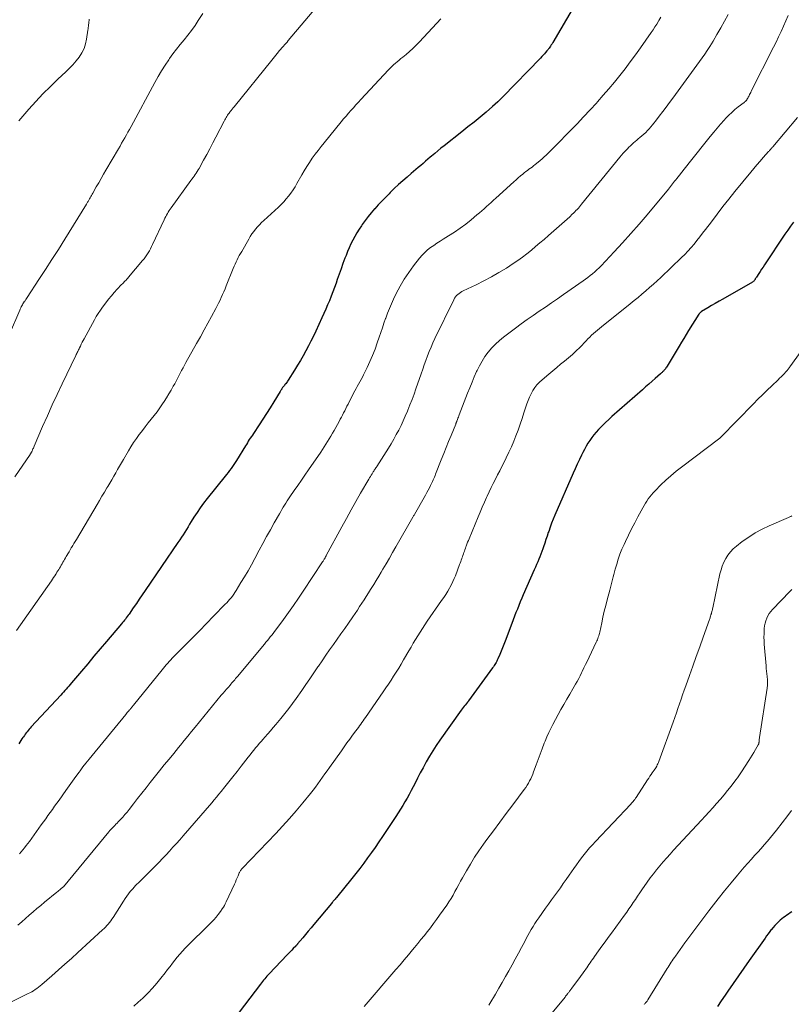
# Model space of a CAD drawing. Units: feet. Extents: x 1980000 to 1985030, y 510000 to 515000.
# Drawn here: x 1980588 to 1980736, y 513421 to 513609 of the extents above; entities that cross this region are included whole.
import ezdxf

# ---------------------------------------------------------------- set-up
doc = ezdxf.new("R2010")
doc.units = ezdxf.units.FT
doc.header["$LTSCALE"] = 100
doc.header["$MEASUREMENT"] = 0
doc.layers.add('CONTOUR INDEX', color=32, linetype='Continuous', lineweight=25)
doc.layers.add('CONTOUR INTERMEDIATE', color=40, linetype='Continuous', lineweight=15)

msp = doc.modelspace()

# ---------------------------------------------------------------- linework, layer by layer
at = {"layer": 'CONTOUR INDEX', "flags": 128}
for points, elevation in [([(1980697.05, 513616.61), (1980690.3, 513605.03), (1980690.17, 513604.8), (1980690.02, 513604.57), (1980689.87, 513604.35), (1980689.72, 513604.13), (1980689.61, 513603.96), (1980689.51, 513603.83), (1980689.4, 513603.69), (1980689.3, 513603.56), (1980689.19, 513603.43), (1980688.95, 513603.14), (1980688.71, 513602.86), (1980688.47, 513602.59), (1980688.23, 513602.33), (1980687.98, 513602.07), (1980680.78, 513594.67), (1980680.29, 513594.18), (1980679.79, 513593.7), (1980679.28, 513593.24), (1980678.77, 513592.78), (1980677.55, 513591.74), (1980676.41, 513590.77), (1980675.26, 513589.82), (1980674.1, 513588.89), (1980672.93, 513587.96), (1980669.53, 513585.3), (1980668.92, 513584.82), (1980668.32, 513584.33), (1980667.73, 513583.84), (1980667.15, 513583.34), (1980666.89, 513583.12), (1980666.44, 513582.72), (1980665.98, 513582.33), (1980665.52, 513581.94), (1980665.06, 513581.55), (1980664.6, 513581.15), (1980664.14, 513580.76), (1980663.68, 513580.37), (1980663.22, 513579.98), (1980662.46, 513579.33), (1980661.63, 513578.61), (1980660.8, 513577.87), (1980660, 513577.11), (1980659.2, 513576.35), (1980659, 513576.14), (1980658.3, 513575.44), (1980657.62, 513574.73), (1980656.94, 513574.01), (1980656.28, 513573.28), (1980656.23, 513573.23), (1980655.61, 513572.51), (1980655.02, 513571.78), (1980654.45, 513571.02), (1980653.89, 513570.25), (1980653.73, 513570.02), (1980653.29, 513569.35), (1980652.86, 513568.67), (1980652.46, 513567.97), (1980652.08, 513567.27), (1980651.72, 513566.55), (1980651.39, 513565.82), (1980651.07, 513565.08), (1980650.78, 513564.34), (1980650.58, 513563.81), (1980650.2, 513562.79), (1980649.83, 513561.77), (1980649.47, 513560.74), (1980649.12, 513559.72), (1980648.89, 513559.04), (1980648.59, 513558.2), (1980648.28, 513557.36), (1980647.95, 513556.53), (1980647.6, 513555.7), (1980647.25, 513554.88), (1980646.89, 513554.07), (1980646.52, 513553.25), (1980646.15, 513552.44), (1980644.99, 513549.89), (1980644.54, 513548.93), (1980644.07, 513547.98), (1980643.59, 513547.04), (1980643.1, 513546.1), (1980642.59, 513545.17), (1980642.06, 513544.25), (1980641.52, 513543.35), (1980640.96, 513542.45), (1980639.74, 513540.53), (1980639.62, 513540.35), (1980639.5, 513540.18), (1980639.38, 513540.01), (1980639.25, 513539.84), (1980639.23, 513539.81), (1980639.11, 513539.66), (1980638.99, 513539.51), (1980638.88, 513539.36), (1980638.76, 513539.21), (1980638.66, 513539.08), (1980638.6, 513539), (1980638.54, 513538.91), (1980638.48, 513538.82), (1980638.42, 513538.73), (1980638.37, 513538.64), (1980638.31, 513538.55), (1980638.25, 513538.46), (1980638.2, 513538.37), (1980636.95, 513536.34), (1980636.26, 513535.24), (1980635.56, 513534.14), (1980634.86, 513533.05), (1980634.15, 513531.96), (1980633.06, 513530.33), (1980632.87, 513530.03), (1980632.68, 513529.73), (1980632.48, 513529.44), (1980632.29, 513529.14), (1980632.1, 513528.84), (1980631.92, 513528.54), (1980631.73, 513528.24), (1980631.55, 513527.93), (1980629.86, 513525.15), (1980629.61, 513524.75), (1980629.36, 513524.37), (1980629.09, 513523.99), (1980628.81, 513523.61), (1980628.53, 513523.25), (1980628.24, 513522.88), (1980627.95, 513522.51), (1980627.66, 513522.15), (1980624.22, 513517.88), (1980623.55, 513517.02), (1980622.91, 513516.14), (1980622.3, 513515.25), (1980621.71, 513514.33), (1980621.19, 513513.48), (1980620.88, 513512.98), (1980620.57, 513512.48), (1980620.25, 513511.97), (1980619.94, 513511.47), (1980619.63, 513510.97), (1980619.31, 513510.48), (1980618.98, 513509.99), (1980618.65, 513509.5), (1980612.4, 513500.32), (1980611.83, 513499.49), (1980611.26, 513498.66), (1980610.69, 513497.83), (1980610.11, 513497), (1980609.3, 513495.82), (1980609.13, 513495.58), (1980608.95, 513495.34), (1980608.77, 513495.11), (1980608.59, 513494.87), (1980608.41, 513494.64), (1980608.22, 513494.41), (1980608.03, 513494.18), (1980607.84, 513493.96), (1980604.99, 513490.58), (1980603.79, 513489.16), (1980602.59, 513487.74), (1980601.4, 513486.32), (1980600.2, 513484.9), (1980598.32, 513482.66), (1980598.07, 513482.36), (1980597.81, 513482.06), (1980597.55, 513481.77), (1980597.29, 513481.48), (1980597.02, 513481.19), (1980596.76, 513480.9), (1980596.49, 513480.61), (1980596.23, 513480.32), (1980590.61, 513474.25), (1980590.41, 513474.03), (1980590.21, 513473.8), (1980590.01, 513473.58), (1980589.82, 513473.34), (1980589.64, 513473.11), (1980589.46, 513472.87), (1980589.28, 513472.63), (1980589.11, 513472.38), (1980589.02, 513472.26), (1980588.81, 513471.95), (1980588.6, 513471.63), (1980588.39, 513471.32), (1980588.2, 513471)], 880), ([(1980736.35, 513570.69), (1980735.78, 513569.95), (1980735.23, 513569.19), (1980734.7, 513568.42), (1980730.78, 513562.52), (1980730.51, 513562.11), (1980730.24, 513561.69), (1980729.96, 513561.27), (1980729.69, 513560.86), (1980729.26, 513560.19), (1980729.2, 513560.11), (1980729.15, 513560.02), (1980729.1, 513559.93), (1980729.04, 513559.85), (1980728.99, 513559.76), (1980728.93, 513559.68), (1980728.87, 513559.59), (1980728.8, 513559.52), (1980728.73, 513559.44), (1980728.65, 513559.37), (1980728.56, 513559.31), (1980728.48, 513559.25), (1980722.8, 513556.01), (1980722.1, 513555.6), (1980721.39, 513555.19), (1980720.69, 513554.78), (1980719.99, 513554.36), (1980718.75, 513553.62), (1980718.68, 513553.57), (1980718.6, 513553.52), (1980718.54, 513553.47), (1980718.47, 513553.41), (1980718.41, 513553.34), (1980718.35, 513553.28), (1980718.3, 513553.21), (1980718.25, 513553.14), (1980716.29, 513549.99), (1980715.83, 513549.24), (1980715.37, 513548.5), (1980714.92, 513547.75), (1980714.47, 513547.01), (1980712.17, 513543.18), (1980712.07, 513543.01), (1980711.96, 513542.85), (1980711.84, 513542.69), (1980711.72, 513542.54), (1980711.62, 513542.42), (1980711.55, 513542.33), (1980711.47, 513542.24), (1980711.38, 513542.15), (1980711.29, 513542.07), (1980711.2, 513541.99), (1980711.11, 513541.91), (1980711.02, 513541.83), (1980710.93, 513541.75), (1980709.89, 513540.84), (1980709.29, 513540.3), (1980708.68, 513539.76), (1980708.07, 513539.22), (1980707.46, 513538.69), (1980701.62, 513533.55), (1980701.01, 513533), (1980700.42, 513532.44), (1980699.83, 513531.87), (1980699.26, 513531.29), (1980699.04, 513531.08), (1980698.6, 513530.59), (1980698.17, 513530.08), (1980697.77, 513529.55), (1980697.39, 513529.01), (1980697.03, 513528.44), (1980696.69, 513527.87), (1980696.37, 513527.29), (1980696.07, 513526.69), (1980695.82, 513526.18), (1980695.41, 513525.32), (1980695, 513524.46), (1980694.61, 513523.59), (1980694.22, 513522.72), (1980690.72, 513514.69), (1980690.4, 513513.93), (1980690.09, 513513.16), (1980689.8, 513512.39), (1980689.53, 513511.61), (1980689.46, 513511.42), (1980689.23, 513510.73), (1980689, 513510.04), (1980688.77, 513509.35), (1980688.54, 513508.66), (1980688.43, 513508.31), (1980688.25, 513507.8), (1980688.06, 513507.29), (1980687.86, 513506.78), (1980687.65, 513506.28), (1980687.43, 513505.78), (1980687.22, 513505.28), (1980687, 513504.78), (1980686.78, 513504.28), (1980684.68, 513499.52), (1980684.38, 513498.84), (1980684.1, 513498.16), (1980683.82, 513497.47), (1980683.55, 513496.78), (1980683.28, 513496.09), (1980683.02, 513495.4), (1980682.76, 513494.71), (1980682.5, 513494.01), (1980681.22, 513490.63), (1980680.97, 513489.98), (1980680.71, 513489.34), (1980680.44, 513488.7), (1980680.17, 513488.06), (1980679.81, 513487.25), (1980679.7, 513487.02), (1980679.59, 513486.81), (1980679.48, 513486.59), (1980679.35, 513486.38), (1980679.23, 513486.17), (1980679.09, 513485.97), (1980678.96, 513485.76), (1980678.81, 513485.56), (1980674.22, 513479.23), (1980674.18, 513479.18), (1980674.14, 513479.12), (1980674.09, 513479.07), (1980674.05, 513479.01), (1980674.01, 513478.96), (1980673.96, 513478.91), (1980673.92, 513478.86), (1980673.88, 513478.8), (1980673.57, 513478.43), (1980673.38, 513478.19), (1980673.19, 513477.94), (1980673, 513477.7), (1980672.82, 513477.45), (1980668.74, 513471.71), (1980668.04, 513470.7), (1980667.37, 513469.69), (1980666.74, 513468.65), (1980666.12, 513467.59), (1980666.05, 513467.47), (1980665.5, 513466.46), (1980664.96, 513465.45), (1980664.43, 513464.43), (1980663.91, 513463.4), (1980663.63, 513462.82), (1980663.25, 513462.09), (1980662.87, 513461.36), (1980662.46, 513460.63), (1980662.05, 513459.92), (1980661.63, 513459.21), (1980661.19, 513458.51), (1980660.74, 513457.81), (1980660.29, 513457.12), (1980657.73, 513453.29), (1980657.04, 513452.26), (1980656.34, 513451.24), (1980655.63, 513450.23), (1980654.91, 513449.22), (1980654.18, 513448.21), (1980653.44, 513447.22), (1980652.68, 513446.25), (1980651.9, 513445.28), (1980648.93, 513441.64), (1980648.81, 513441.5), (1980648.7, 513441.36), (1980648.58, 513441.22), (1980648.47, 513441.08), (1980648.35, 513440.94), (1980648.23, 513440.8), (1980648.12, 513440.67), (1980648, 513440.53), (1980644.64, 513436.52), (1980644.11, 513435.88), (1980643.57, 513435.24), (1980643.04, 513434.6), (1980642.51, 513433.96), (1980641.53, 513432.79), (1980641.49, 513432.73), (1980641.44, 513432.68), (1980641.4, 513432.63), (1980641.35, 513432.57), (1980641.3, 513432.52), (1980641.25, 513432.47), (1980641.21, 513432.42), (1980641.16, 513432.37), (1980640.69, 513431.88), (1980640.4, 513431.59), (1980640.12, 513431.3), (1980639.84, 513431.01), (1980639.55, 513430.71), (1980636.11, 513427.1), (1980635.88, 513426.86), (1980635.66, 513426.62), (1980635.44, 513426.37), (1980635.23, 513426.12), (1980635.02, 513425.86), (1980634.82, 513425.6), (1980634.61, 513425.34), (1980634.41, 513425.08), (1980630.34, 513419.74)], 860), ([(1980735.99, 513438.92), (1980735.67, 513438.7), (1980735.36, 513438.49), (1980735.04, 513438.27), (1980734.73, 513438.05), (1980734.42, 513437.83), (1980734.12, 513437.6), (1980733.82, 513437.35), (1980733.54, 513437.1), (1980733.4, 513436.97), (1980733.06, 513436.64), (1980732.74, 513436.29), (1980732.43, 513435.94), (1980732.13, 513435.57), (1980732.09, 513435.53), (1980731.79, 513435.13), (1980731.49, 513434.73), (1980731.19, 513434.32), (1980730.9, 513433.91), (1980727.86, 513429.61), (1980726.83, 513428.16), (1980725.81, 513426.7), (1980724.79, 513425.23), (1980723.78, 513423.76), (1980723.26, 513423.01), (1980722.52, 513421.91), (1980721.79, 513420.81)], 840)]:
    msp.add_lwpolyline(points, dxfattribs=dict(at, elevation=elevation))
at = {"layer": 'CONTOUR INTERMEDIATE', "flags": 128}
for points, elevation in [([(1980646.07, 513612.93), (1980639.75, 513605.39), (1980639.52, 513605.12), (1980639.28, 513604.85), (1980639.04, 513604.58), (1980638.8, 513604.31), (1980638.4, 513603.87), (1980638.35, 513603.82), (1980638.31, 513603.77), (1980638.27, 513603.73), (1980638.23, 513603.68), (1980638.18, 513603.63), (1980638.14, 513603.59), (1980638.1, 513603.54), (1980638.06, 513603.49), (1980637.62, 513602.95), (1980637.36, 513602.63), (1980637.1, 513602.32), (1980636.84, 513602), (1980636.58, 513601.68), (1980629.4, 513592.77), (1980629.21, 513592.53), (1980629.02, 513592.29), (1980628.82, 513592.05), (1980628.63, 513591.82), (1980628.57, 513591.74), (1980628.42, 513591.53), (1980628.27, 513591.33), (1980628.12, 513591.12), (1980627.98, 513590.9), (1980627.85, 513590.68), (1980627.72, 513590.46), (1980627.59, 513590.24), (1980627.47, 513590.01), (1980625.89, 513586.95), (1980625.31, 513585.84), (1980624.73, 513584.74), (1980624.14, 513583.64), (1980623.54, 513582.55), (1980622.68, 513580.98), (1980622.51, 513580.67), (1980622.33, 513580.37), (1980622.14, 513580.07), (1980621.94, 513579.78), (1980621.74, 513579.49), (1980621.53, 513579.21), (1980621.33, 513578.92), (1980621.12, 513578.64), (1980617.35, 513573.47), (1980617.16, 513573.2), (1980616.97, 513572.92), (1980616.79, 513572.64), (1980616.62, 513572.35), (1980616.46, 513572.06), (1980616.3, 513571.77), (1980616.15, 513571.47), (1980616, 513571.16), (1980613.8, 513566.43), (1980613.61, 513566.02), (1980613.4, 513565.62), (1980613.18, 513565.22), (1980612.95, 513564.82), (1980612.7, 513564.44), (1980612.45, 513564.06), (1980612.17, 513563.7), (1980611.89, 513563.35), (1980609.2, 513560.18), (1980609.04, 513560), (1980608.88, 513559.81), (1980608.72, 513559.64), (1980608.55, 513559.46), (1980608.38, 513559.28), (1980608.22, 513559.11), (1980608.05, 513558.93), (1980607.88, 513558.76), (1980607.05, 513557.88), (1980606.48, 513557.25), (1980605.92, 513556.61), (1980605.38, 513555.96), (1980604.86, 513555.29), (1980604.23, 513554.45), (1980603.81, 513553.87), (1980603.4, 513553.27), (1980603.03, 513552.66), (1980602.67, 513552.03), (1980600.7, 513548.43), (1980600.52, 513548.09), (1980600.34, 513547.74), (1980600.16, 513547.39), (1980600, 513547.03), (1980599.84, 513546.69), (1980599.75, 513546.51), (1980599.66, 513546.33), (1980599.57, 513546.14), (1980599.48, 513545.96), (1980599.39, 513545.77), (1980599.3, 513545.59), (1980599.21, 513545.41), (1980599.12, 513545.22), (1980596.51, 513539.83), (1980595.55, 513537.8), (1980594.6, 513535.77), (1980593.68, 513533.72), (1980592.78, 513531.66), (1980591.14, 513527.87), (1980591.07, 513527.7), (1980591, 513527.53), (1980590.93, 513527.37), (1980590.86, 513527.2), (1980590.76, 513526.97), (1980590.74, 513526.92), (1980590.71, 513526.87), (1980590.69, 513526.82), (1980590.66, 513526.77), (1980590.64, 513526.72), (1980590.61, 513526.67), (1980590.58, 513526.62), (1980590.55, 513526.57), (1980590.54, 513526.55), (1980590.5, 513526.49), (1980590.46, 513526.43), (1980590.42, 513526.37), (1980590.38, 513526.31), (1980587.48, 513522.01)], 888), ([(1980623.41, 513610.6), (1980622.54, 513609.22), (1980621.91, 513608.27), (1980621.25, 513607.34), (1980620.55, 513606.44), (1980619.82, 513605.56), (1980619.09, 513604.68), (1980618.38, 513603.79), (1980617.69, 513602.88), (1980617.03, 513601.95), (1980616.88, 513601.74), (1980616.18, 513600.68), (1980615.5, 513599.61), (1980614.85, 513598.52), (1980614.23, 513597.41), (1980609.68, 513588.97), (1980609.39, 513588.43), (1980609.09, 513587.9), (1980608.8, 513587.37), (1980608.49, 513586.84), (1980608.19, 513586.31), (1980607.88, 513585.78), (1980607.57, 513585.25), (1980607.27, 513584.72), (1980604.88, 513580.66), (1980604.41, 513579.85), (1980603.95, 513579.05), (1980603.49, 513578.24), (1980603.03, 513577.43), (1980602.38, 513576.26), (1980602.26, 513576.03), (1980602.13, 513575.8), (1980602, 513575.58), (1980601.86, 513575.35), (1980601.75, 513575.16), (1980601.67, 513575.03), (1980601.6, 513574.9), (1980601.52, 513574.78), (1980601.45, 513574.66), (1980601.37, 513574.53), (1980601.29, 513574.41), (1980601.22, 513574.28), (1980601.14, 513574.16), (1980596.99, 513567.44), (1980595.78, 513565.5), (1980594.55, 513563.57), (1980593.31, 513561.64), (1980592.06, 513559.72), (1980589.8, 513556.3), (1980589.67, 513556.1), (1980589.54, 513555.9), (1980589.41, 513555.7), (1980589.27, 513555.51), (1980589.26, 513555.49), (1980589.14, 513555.3), (1980589.02, 513555.1), (1980588.91, 513554.91), (1980588.8, 513554.71), (1980588.7, 513554.5), (1980588.6, 513554.3), (1980588.51, 513554.09), (1980588.41, 513553.88), (1980586.46, 513549.27)], 892), ([(1980735.31, 513610.17), (1980734.88, 513609.15), (1980734.43, 513608.13), (1980733.96, 513607.12), (1980733.48, 513606.12), (1980733, 513605.12), (1980732.5, 513604.12), (1980728.26, 513595.72), (1980728.15, 513595.51), (1980728.05, 513595.29), (1980727.94, 513595.07), (1980727.83, 513594.85), (1980727.7, 513594.6), (1980727.66, 513594.51), (1980727.61, 513594.41), (1980727.56, 513594.32), (1980727.51, 513594.24), (1980727.48, 513594.17), (1980727.44, 513594.12), (1980727.41, 513594.06), (1980727.37, 513594.01), (1980727.32, 513593.96), (1980727.28, 513593.91), (1980727.23, 513593.86), (1980727.18, 513593.82), (1980727.13, 513593.77), (1980727.06, 513593.72), (1980727, 513593.67), (1980726.94, 513593.63), (1980726.89, 513593.58), (1980725.74, 513592.71), (1980725.12, 513592.21), (1980724.52, 513591.68), (1980723.95, 513591.13), (1980723.4, 513590.55), (1980723.09, 513590.21), (1980722.41, 513589.44), (1980721.74, 513588.67), (1980721.08, 513587.88), (1980720.43, 513587.08), (1980716.38, 513582.02), (1980715.92, 513581.44), (1980715.46, 513580.85), (1980714.99, 513580.27), (1980714.53, 513579.69), (1980714, 513579.02), (1980713.81, 513578.77), (1980713.61, 513578.52), (1980713.41, 513578.27), (1980713.21, 513578.02), (1980713.02, 513577.77), (1980712.82, 513577.52), (1980712.62, 513577.27), (1980712.42, 513577.03), (1980708.35, 513572.11), (1980706.81, 513570.3), (1980705.26, 513568.51), (1980703.66, 513566.75), (1980702.04, 513565.01), (1980699.54, 513562.38), (1980699.15, 513561.98), (1980698.75, 513561.59), (1980698.33, 513561.22), (1980697.91, 513560.85), (1980697.47, 513560.5), (1980697.03, 513560.15), (1980696.58, 513559.82), (1980696.12, 513559.49), (1980692.34, 513556.86), (1980691.19, 513556.06), (1980690.04, 513555.26), (1980688.89, 513554.47), (1980687.73, 513553.68), (1980686.58, 513552.89), (1980685.44, 513552.08), (1980684.3, 513551.26), (1980683.18, 513550.43), (1980680.92, 513548.74), (1980680.11, 513548.09), (1980679.35, 513547.4), (1980678.63, 513546.66), (1980677.96, 513545.87), (1980677.35, 513545.03), (1980676.78, 513544.17), (1980676.28, 513543.27), (1980675.83, 513542.34), (1980675.76, 513542.18), (1980675.31, 513541.14), (1980674.87, 513540.1), (1980674.45, 513539.06), (1980674.03, 513538.01), (1980672.44, 513533.9), (1980672.36, 513533.68), (1980672.27, 513533.45), (1980672.18, 513533.23), (1980672.09, 513533), (1980671.97, 513532.69), (1980671.95, 513532.62), (1980671.92, 513532.55), (1980671.89, 513532.48), (1980671.86, 513532.41), (1980671.84, 513532.34), (1980671.81, 513532.27), (1980671.78, 513532.2), (1980671.75, 513532.12), (1980670.86, 513529.95), (1980670.39, 513528.79), (1980669.92, 513527.63), (1980669.46, 513526.47), (1980669, 513525.31), (1980667.91, 513522.56), (1980667.8, 513522.28), (1980667.69, 513522), (1980667.57, 513521.72), (1980667.45, 513521.45), (1980667.32, 513521.17), (1980667.2, 513520.89), (1980667.06, 513520.62), (1980666.93, 513520.35), (1980666.72, 513519.95), (1980666.48, 513519.48), (1980666.23, 513519.02), (1980665.97, 513518.55), (1980665.71, 513518.09), (1980663.86, 513514.84), (1980663.79, 513514.71), (1980663.71, 513514.59), (1980663.64, 513514.46), (1980663.57, 513514.34), (1980660.31, 513508.64), (1980659.69, 513507.58), (1980659.07, 513506.51), (1980658.45, 513505.44), (1980657.83, 513504.38), (1980657.5, 513503.81), (1980657.04, 513503.03), (1980656.57, 513502.26), (1980656.1, 513501.49), (1980655.62, 513500.73), (1980655.49, 513500.52), (1980655.07, 513499.86), (1980654.65, 513499.2), (1980654.23, 513498.54), (1980653.8, 513497.88), (1980653.38, 513497.23), (1980652.95, 513496.57), (1980652.51, 513495.92), (1980652.07, 513495.28), (1980651.24, 513494.07), (1980650.53, 513493.04), (1980649.82, 513492.01), (1980649.1, 513490.99), (1980648.37, 513489.97), (1980647.64, 513488.95), (1980646.92, 513487.93), (1980646.21, 513486.9), (1980645.51, 513485.87), (1980645.39, 513485.7), (1980644.63, 513484.58), (1980643.86, 513483.46), (1980643.09, 513482.34), (1980642.32, 513481.23), (1980641.26, 513479.71), (1980640.56, 513478.73), (1980639.84, 513477.77), (1980639.1, 513476.82), (1980638.34, 513475.89), (1980637.38, 513474.74), (1980636.86, 513474.12), (1980636.33, 513473.51), (1980635.8, 513472.9), (1980635.26, 513472.29), (1980634.92, 513471.9), (1980634.56, 513471.49), (1980634.19, 513471.07), (1980633.84, 513470.65), (1980633.48, 513470.23), (1980633.13, 513469.8), (1980632.78, 513469.37), (1980632.44, 513468.94), (1980632.1, 513468.5), (1980630.71, 513466.72), (1980629.94, 513465.73), (1980629.16, 513464.74), (1980628.38, 513463.76), (1980627.6, 513462.79), (1980626.92, 513461.93), (1980626.47, 513461.39), (1980626.02, 513460.84), (1980625.56, 513460.3), (1980625.1, 513459.76), (1980619.62, 513453.44), (1980618.98, 513452.7), (1980618.34, 513451.97), (1980617.69, 513451.25), (1980617.04, 513450.52), (1980616.38, 513449.8), (1980615.71, 513449.09), (1980615.04, 513448.39), (1980614.35, 513447.7), (1980611.95, 513445.29), (1980611.67, 513445.01), (1980611.38, 513444.74), (1980611.1, 513444.46), (1980610.81, 513444.19), (1980610.53, 513443.92), (1980610.25, 513443.63), (1980609.99, 513443.34), (1980609.74, 513443.04), (1980609.53, 513442.78), (1980609.19, 513442.34), (1980608.86, 513441.9), (1980608.54, 513441.44), (1980608.24, 513440.97), (1980606.24, 513437.82), (1980606.02, 513437.5), (1980605.8, 513437.18), (1980605.57, 513436.88), (1980605.32, 513436.58), (1980605.07, 513436.29), (1980604.8, 513436), (1980604.53, 513435.73), (1980604.25, 513435.47), (1980599.53, 513431.16), (1980598.29, 513430.03), (1980597.04, 513428.92), (1980595.79, 513427.81), (1980594.53, 513426.7), (1980592.59, 513425.02), (1980592.29, 513424.77), (1980591.99, 513424.53), (1980591.67, 513424.29), (1980591.35, 513424.07), (1980591.02, 513423.85), (1980590.68, 513423.65), (1980590.34, 513423.46), (1980589.99, 513423.28), (1980586.98, 513421.8)], 868), ([(1980668.94, 513609.58), (1980664.8, 513605.14), (1980664.19, 513604.52), (1980663.57, 513603.91), (1980662.93, 513603.33), (1980662.26, 513602.77), (1980661.63, 513602.25), (1980661.27, 513601.96), (1980660.92, 513601.66), (1980660.57, 513601.37), (1980660.22, 513601.07), (1980659.88, 513600.77), (1980659.54, 513600.45), (1980659.22, 513600.13), (1980658.9, 513599.8), (1980653.63, 513594.16), (1980653.15, 513593.64), (1980652.67, 513593.11), (1980652.19, 513592.58), (1980651.72, 513592.05), (1980651.25, 513591.52), (1980650.79, 513590.98), (1980650.33, 513590.44), (1980649.87, 513589.89), (1980646.59, 513585.89), (1980646, 513585.16), (1980645.43, 513584.42), (1980644.87, 513583.67), (1980644.32, 513582.9), (1980643.8, 513582.13), (1980643.29, 513581.34), (1980642.8, 513580.54), (1980642.33, 513579.73), (1980641.4, 513578.08), (1980641.03, 513577.46), (1980640.65, 513576.85), (1980640.24, 513576.26), (1980639.81, 513575.68), (1980639.36, 513575.13), (1980638.88, 513574.59), (1980638.38, 513574.07), (1980637.87, 513573.58), (1980635.07, 513571.03), (1980634.65, 513570.63), (1980634.25, 513570.22), (1980633.86, 513569.8), (1980633.49, 513569.36), (1980633.14, 513568.91), (1980632.8, 513568.44), (1980632.48, 513567.96), (1980632.19, 513567.47), (1980630.83, 513565.12), (1980630.6, 513564.73), (1980630.38, 513564.33), (1980630.17, 513563.93), (1980629.96, 513563.52), (1980629.75, 513563.11), (1980629.56, 513562.7), (1980629.38, 513562.28), (1980629.2, 513561.86), (1980627.87, 513558.52), (1980627.65, 513557.97), (1980627.42, 513557.42), (1980627.18, 513556.87), (1980626.94, 513556.33), (1980626.69, 513555.79), (1980626.43, 513555.25), (1980626.16, 513554.73), (1980625.89, 513554.2), (1980625.05, 513552.67), (1980624.35, 513551.38), (1980623.64, 513550.1), (1980622.93, 513548.81), (1980622.21, 513547.53), (1980620.16, 513543.86), (1980619.89, 513543.36), (1980619.62, 513542.86), (1980619.35, 513542.36), (1980619.09, 513541.85), (1980618.82, 513541.35), (1980618.56, 513540.84), (1980618.29, 513540.34), (1980618.02, 513539.84), (1980617.76, 513539.35), (1980617.34, 513538.61), (1980616.92, 513537.88), (1980616.47, 513537.16), (1980616.02, 513536.45), (1980615.69, 513535.97), (1980615.18, 513535.22), (1980614.65, 513534.48), (1980614.1, 513533.75), (1980613.54, 513533.04), (1980612.97, 513532.33), (1980612.41, 513531.61), (1980611.85, 513530.89), (1980611.3, 513530.17), (1980611.26, 513530.12), (1980610.7, 513529.35), (1980610.16, 513528.58), (1980609.66, 513527.79), (1980609.17, 513526.98), (1980608.22, 513525.37), (1980607.85, 513524.73), (1980607.48, 513524.08), (1980607.11, 513523.43), (1980606.74, 513522.79), (1980606.37, 513522.14), (1980606, 513521.49), (1980605.62, 513520.85), (1980605.25, 513520.21), (1980605.07, 513519.91), (1980604.6, 513519.12), (1980604.12, 513518.33), (1980603.65, 513517.54), (1980603.18, 513516.75), (1980599.22, 513510.09), (1980598.99, 513509.69), (1980598.75, 513509.3), (1980598.52, 513508.9), (1980598.29, 513508.51), (1980598.25, 513508.45), (1980598.04, 513508.08), (1980597.82, 513507.72), (1980597.61, 513507.35), (1980597.4, 513506.98), (1980597.3, 513506.81), (1980597.14, 513506.53), (1980596.98, 513506.25), (1980596.81, 513505.97), (1980596.65, 513505.7), (1980596.49, 513505.41), (1980596.33, 513505.14), (1980596.17, 513504.87), (1980596.01, 513504.6), (1980595.85, 513504.33), (1980595.69, 513504.07), (1980595.52, 513503.8), (1980595.35, 513503.53), (1980595.29, 513503.43), (1980595.08, 513503.11), (1980594.87, 513502.8), (1980594.66, 513502.48), (1980594.45, 513502.17), (1980587.77, 513492.65)], 884), ([(1980723.82, 513610.41), (1980723.14, 513609.11), (1980722.44, 513607.82), (1980721.71, 513606.55), (1980720.95, 513605.29), (1980720.31, 513604.26), (1980719.85, 513603.53), (1980719.38, 513602.81), (1980718.89, 513602.11), (1980718.39, 513601.41), (1980713.26, 513594.41), (1980712.63, 513593.55), (1980711.98, 513592.68), (1980711.34, 513591.82), (1980710.68, 513590.97), (1980709.96, 513590.02), (1980709.66, 513589.64), (1980709.36, 513589.27), (1980709.05, 513588.91), (1980708.74, 513588.55), (1980708.41, 513588.2), (1980708.08, 513587.85), (1980707.73, 513587.53), (1980707.37, 513587.21), (1980706.98, 513586.87), (1980706.67, 513586.61), (1980706.37, 513586.35), (1980706.06, 513586.09), (1980705.75, 513585.83), (1980705.45, 513585.57), (1980705.15, 513585.3), (1980704.86, 513585.02), (1980704.58, 513584.74), (1980704.44, 513584.6), (1980704.1, 513584.23), (1980703.76, 513583.86), (1980703.43, 513583.48), (1980703.11, 513583.1), (1980695.83, 513574.15), (1980695.62, 513573.9), (1980695.41, 513573.65), (1980695.2, 513573.4), (1980694.98, 513573.15), (1980694.75, 513572.91), (1980694.53, 513572.67), (1980694.29, 513572.44), (1980694.05, 513572.22), (1980693.55, 513571.75), (1980693.06, 513571.29), (1980692.56, 513570.84), (1980692.06, 513570.39), (1980691.56, 513569.95), (1980689.48, 513568.13), (1980688.67, 513567.42), (1980687.86, 513566.72), (1980687.04, 513566.02), (1980686.22, 513565.33), (1980685.38, 513564.65), (1980684.53, 513564), (1980683.65, 513563.38), (1980682.76, 513562.78), (1980681.45, 513561.94), (1980680.03, 513561.07), (1980678.6, 513560.23), (1980677.13, 513559.46), (1980675.64, 513558.73), (1980673.21, 513557.6), (1980672.93, 513557.45), (1980672.65, 513557.28), (1980672.4, 513557.09), (1980672.15, 513556.89), (1980671.93, 513556.66), (1980671.73, 513556.42), (1980671.55, 513556.15), (1980671.4, 513555.87), (1980667.79, 513548.45), (1980667.41, 513547.63), (1980667.04, 513546.81), (1980666.69, 513545.97), (1980666.36, 513545.13), (1980666.05, 513544.28), (1980665.74, 513543.43), (1980665.44, 513542.58), (1980665.14, 513541.73), (1980664.14, 513538.87), (1980663.78, 513537.84), (1980663.4, 513536.81), (1980663, 513535.79), (1980662.59, 513534.77), (1980662.51, 513534.58), (1980662.12, 513533.66), (1980661.72, 513532.76), (1980661.3, 513531.86), (1980660.86, 513530.97), (1980660.4, 513530.1), (1980659.92, 513529.23), (1980659.42, 513528.37), (1980658.9, 513527.53), (1980656.67, 513524.03), (1980656.58, 513523.89), (1980656.48, 513523.74), (1980656.38, 513523.59), (1980656.29, 513523.44), (1980656.19, 513523.3), (1980656.09, 513523.15), (1980655.99, 513523), (1980655.9, 513522.85), (1980655.76, 513522.64), (1980655.6, 513522.38), (1980655.45, 513522.13), (1980655.29, 513521.87), (1980655.14, 513521.61), (1980653.58, 513518.93), (1980652.66, 513517.32), (1980651.74, 513515.71), (1980650.85, 513514.09), (1980649.96, 513512.46), (1980647.01, 513507), (1980646.97, 513506.93), (1980646.93, 513506.86), (1980646.9, 513506.79), (1980646.86, 513506.72), (1980646.82, 513506.65), (1980646.78, 513506.58), (1980646.74, 513506.51), (1980646.7, 513506.44), (1980646.62, 513506.31), (1980646.54, 513506.18), (1980646.46, 513506.05), (1980646.38, 513505.92), (1980646.29, 513505.79), (1980642.59, 513500.2), (1980641.67, 513498.83), (1980640.73, 513497.47), (1980639.77, 513496.12), (1980638.8, 513494.78), (1980637.36, 513492.82), (1980637.1, 513492.47), (1980636.83, 513492.12), (1980636.57, 513491.78), (1980636.29, 513491.44), (1980636.02, 513491.1), (1980635.75, 513490.76), (1980635.47, 513490.42), (1980635.19, 513490.09), (1980630.03, 513483.9), (1980629.86, 513483.69), (1980629.68, 513483.48), (1980629.5, 513483.27), (1980629.32, 513483.07), (1980629.14, 513482.86), (1980628.96, 513482.65), (1980628.78, 513482.44), (1980628.6, 513482.24), (1980628.28, 513481.87), (1980627.94, 513481.48), (1980627.61, 513481.09), (1980627.27, 513480.69), (1980626.94, 513480.29), (1980621.95, 513474.21), (1980621.24, 513473.36), (1980620.54, 513472.5), (1980619.84, 513471.64), (1980619.14, 513470.79), (1980618.74, 513470.3), (1980617.84, 513469.19), (1980616.94, 513468.09), (1980616.04, 513466.98), (1980615.15, 513465.87), (1980613.35, 513463.64), (1980612.54, 513462.62), (1980611.73, 513461.6), (1980610.93, 513460.57), (1980610.13, 513459.54), (1980609.31, 513458.49), (1980608.91, 513457.99), (1980608.51, 513457.5), (1980608.09, 513457.03), (1980607.66, 513456.56), (1980607.24, 513456.12), (1980607.01, 513455.88), (1980606.78, 513455.64), (1980606.55, 513455.4), (1980606.32, 513455.17), (1980606.09, 513454.93), (1980605.87, 513454.69), (1980605.65, 513454.44), (1980605.44, 513454.19), (1980596.74, 513443.71), (1980596.64, 513443.61), (1980596.24, 513443.28), (1980596.05, 513443.12), (1980595.86, 513442.97), (1980595.67, 513442.82), (1980595.48, 513442.67), (1980593.15, 513440.76), (1980592.41, 513440.15), (1980591.67, 513439.53), (1980590.94, 513438.91), (1980590.21, 513438.28), (1980589.49, 513437.64), (1980588.77, 513437), (1980588.06, 513436.36)], 872), ([(1980601.7, 513609.48), (1980601.66, 513609.22), (1980601.62, 513608.96), (1980601.59, 513608.7), (1980601.56, 513608.44), (1980601.53, 513608.18), (1980601.5, 513607.92), (1980601.47, 513607.66), (1980601.43, 513607.4), (1980601.19, 513605.7), (1980600.99, 513604.77), (1980600.7, 513603.88), (1980600.27, 513603.05), (1980599.76, 513602.25), (1980599.16, 513601.5), (1980598.54, 513600.77), (1980597.87, 513600.07), (1980597.19, 513599.4), (1980595.68, 513598.01), (1980594.25, 513596.63), (1980592.84, 513595.23), (1980591.48, 513593.78), (1980590.15, 513592.3), (1980588.2, 513590.06)], 896), ([(1980710.95, 513609.9), (1980710.6, 513609.26), (1980710.5, 513609.1), (1980710.18, 513608.55), (1980709.84, 513608.01), (1980709.5, 513607.47), (1980709.14, 513606.95), (1980707.06, 513604), (1980706.1, 513602.66), (1980705.13, 513601.33), (1980704.14, 513600.02), (1980703.13, 513598.72), (1980702.1, 513597.44), (1980701.05, 513596.18), (1980699.97, 513594.94), (1980698.88, 513593.71), (1980698.66, 513593.47), (1980697.43, 513592.14), (1980696.2, 513590.82), (1980694.95, 513589.51), (1980693.7, 513588.21), (1980690.84, 513585.28), (1980690.48, 513584.92), (1980690.13, 513584.57), (1980689.77, 513584.21), (1980689.41, 513583.86), (1980689.05, 513583.51), (1980688.68, 513583.16), (1980688.3, 513582.83), (1980687.91, 513582.5), (1980687.21, 513581.92), (1980686.92, 513581.69), (1980686.63, 513581.46), (1980686.34, 513581.24), (1980686.04, 513581.02), (1980685.75, 513580.8), (1980685.45, 513580.58), (1980685.16, 513580.36), (1980684.87, 513580.13), (1980684.57, 513579.89), (1980684.14, 513579.53), (1980683.71, 513579.17), (1980683.29, 513578.8), (1980682.87, 513578.43), (1980679.44, 513575.3), (1980678.99, 513574.89), (1980678.54, 513574.49), (1980678.1, 513574.08), (1980677.65, 513573.68), (1980677.19, 513573.27), (1980676.74, 513572.87), (1980676.28, 513572.48), (1980675.82, 513572.09), (1980674.71, 513571.16), (1980673.67, 513570.33), (1980672.62, 513569.54), (1980671.52, 513568.79), (1980670.4, 513568.08), (1980669.38, 513567.46), (1980668.76, 513567.07), (1980668.14, 513566.68), (1980667.54, 513566.27), (1980666.94, 513565.85), (1980666.37, 513565.41), (1980665.82, 513564.93), (1980665.32, 513564.41), (1980664.85, 513563.85), (1980663.71, 513562.37), (1980662.78, 513561.1), (1980661.91, 513559.8), (1980661.13, 513558.44), (1980660.4, 513557.05), (1980659.87, 513555.97), (1980659.46, 513555.09), (1980659.07, 513554.19), (1980658.71, 513553.29), (1980658.37, 513552.37), (1980658.35, 513552.31), (1980658.04, 513551.42), (1980657.73, 513550.52), (1980657.43, 513549.63), (1980657.13, 513548.74), (1980656.76, 513547.63), (1980656.33, 513546.43), (1980655.86, 513545.25), (1980655.36, 513544.08), (1980654.81, 513542.92), (1980654.13, 513541.53), (1980653.9, 513541.08), (1980653.67, 513540.64), (1980653.43, 513540.2), (1980653.18, 513539.76), (1980652.93, 513539.33), (1980652.69, 513538.89), (1980652.45, 513538.44), (1980652.22, 513538), (1980651.16, 513535.93), (1980650.95, 513535.51), (1980650.74, 513535.1), (1980650.53, 513534.68), (1980650.32, 513534.27), (1980650.11, 513533.85), (1980649.89, 513533.44), (1980649.67, 513533.03), (1980649.45, 513532.62), (1980648.49, 513530.88), (1980648.2, 513530.35), (1980647.89, 513529.82), (1980647.58, 513529.3), (1980647.27, 513528.78), (1980646.94, 513528.26), (1980646.62, 513527.75), (1980646.28, 513527.25), (1980645.94, 513526.74), (1980643.61, 513523.37), (1980642.93, 513522.38), (1980642.25, 513521.39), (1980641.57, 513520.4), (1980640.89, 513519.41), (1980640.07, 513518.2), (1980639.8, 513517.81), (1980639.54, 513517.42), (1980639.28, 513517.02), (1980639.03, 513516.62), (1980638.78, 513516.22), (1980638.54, 513515.81), (1980638.3, 513515.4), (1980638.06, 513514.99), (1980637.06, 513513.22), (1980636.33, 513511.92), (1980635.6, 513510.62), (1980634.89, 513509.31), (1980634.18, 513508), (1980633.32, 513506.41), (1980632.69, 513505.25), (1980632.04, 513504.1), (1980631.38, 513502.96), (1980630.7, 513501.83), (1980629.76, 513500.29), (1980629.53, 513499.94), (1980629.3, 513499.6), (1980629.05, 513499.26), (1980628.79, 513498.93), (1980628.53, 513498.61), (1980628.25, 513498.3), (1980627.97, 513497.99), (1980627.69, 513497.69), (1980625.46, 513495.41), (1980624.1, 513494.01), (1980622.74, 513492.62), (1980621.37, 513491.23), (1980620, 513489.85), (1980617.86, 513487.68), (1980617.56, 513487.37), (1980617.27, 513487.07), (1980616.99, 513486.76), (1980616.7, 513486.45), (1980616.42, 513486.13), (1980616.15, 513485.81), (1980615.87, 513485.49), (1980615.61, 513485.17), (1980610.12, 513478.38), (1980610.03, 513478.27), (1980609.94, 513478.16), (1980609.85, 513478.05), (1980609.76, 513477.94), (1980609.67, 513477.83), (1980609.58, 513477.72), (1980609.49, 513477.61), (1980609.4, 513477.5), (1980609.27, 513477.35), (1980609.12, 513477.17), (1980608.96, 513476.98), (1980608.81, 513476.8), (1980608.66, 513476.61), (1980602.24, 513468.82), (1980601.65, 513468.09), (1980601.06, 513467.35), (1980600.49, 513466.61), (1980599.92, 513465.86), (1980599.74, 513465.63), (1980599.1, 513464.75), (1980598.46, 513463.88), (1980597.82, 513462.99), (1980597.2, 513462.11), (1980595.91, 513460.28), (1980595.49, 513459.68), (1980595.07, 513459.08), (1980594.65, 513458.49), (1980594.23, 513457.89), (1980593.8, 513457.3), (1980593.38, 513456.7), (1980592.95, 513456.11), (1980592.52, 513455.51), (1980590.26, 513452.38), (1980589.95, 513451.97), (1980589.64, 513451.56), (1980589.32, 513451.16), (1980589, 513450.76), (1980588.66, 513450.37), (1980588.32, 513449.98)], 876), ([(1980737.08, 513590.68), (1980732.4, 513585.12), (1980732.3, 513585), (1980732.19, 513584.88), (1980732.09, 513584.76), (1980731.98, 513584.64), (1980731.87, 513584.53), (1980731.77, 513584.41), (1980731.66, 513584.29), (1980731.55, 513584.18), (1980730.55, 513583.04), (1980729.94, 513582.35), (1980729.35, 513581.66), (1980728.76, 513580.96), (1980728.17, 513580.26), (1980725.12, 513576.54), (1980723.98, 513575.12), (1980722.84, 513573.69), (1980721.73, 513572.24), (1980720.63, 513570.79), (1980719.5, 513569.27), (1980718.97, 513568.57), (1980718.43, 513567.87), (1980717.88, 513567.18), (1980717.32, 513566.5), (1980716.75, 513565.84), (1980716.16, 513565.18), (1980715.55, 513564.55), (1980714.92, 513563.93), (1980710.95, 513560.14), (1980710.25, 513559.48), (1980709.54, 513558.83), (1980708.82, 513558.19), (1980708.1, 513557.56), (1980707.37, 513556.94), (1980706.63, 513556.32), (1980705.89, 513555.72), (1980705.14, 513555.11), (1980699.61, 513550.7), (1980699.23, 513550.39), (1980698.85, 513550.07), (1980698.47, 513549.75), (1980698.1, 513549.42), (1980697.74, 513549.08), (1980697.38, 513548.74), (1980697.03, 513548.39), (1980696.68, 513548.04), (1980695.46, 513546.78), (1980694.77, 513546.09), (1980694.06, 513545.42), (1980693.33, 513544.78), (1980692.58, 513544.15), (1980691.82, 513543.54), (1980691.06, 513542.92), (1980690.31, 513542.3), (1980689.56, 513541.67), (1980688.26, 513540.58), (1980687.76, 513540.12), (1980687.29, 513539.62), (1980686.88, 513539.08), (1980686.5, 513538.51), (1980686.17, 513537.9), (1980685.87, 513537.29), (1980685.61, 513536.65), (1980685.37, 513536.01), (1980684.8, 513534.25), (1980684.44, 513533.16), (1980684.06, 513532.07), (1980683.67, 513530.98), (1980683.27, 513529.9), (1980682.85, 513528.83), (1980682.4, 513527.77), (1980681.92, 513526.73), (1980681.42, 513525.69), (1980680.99, 513524.83), (1980680.58, 513524.02), (1980680.17, 513523.21), (1980679.76, 513522.4), (1980679.34, 513521.6), (1980678.93, 513520.79), (1980678.53, 513519.97), (1980678.14, 513519.15), (1980677.76, 513518.33), (1980677.66, 513518.12), (1980677.24, 513517.19), (1980676.83, 513516.25), (1980676.42, 513515.31), (1980676.03, 513514.37), (1980674.31, 513510.22), (1980674.17, 513509.88), (1980674.03, 513509.53), (1980673.9, 513509.18), (1980673.77, 513508.82), (1980673.72, 513508.66), (1980673.62, 513508.39), (1980673.52, 513508.11), (1980673.43, 513507.84), (1980673.33, 513507.57), (1980673.23, 513507.3), (1980673.13, 513507.02), (1980673.04, 513506.75), (1980672.94, 513506.48), (1980672.92, 513506.43), (1980672.82, 513506.14), (1980672.71, 513505.84), (1980672.6, 513505.55), (1980672.49, 513505.26), (1980671.71, 513503.15), (1980671.48, 513502.58), (1980671.23, 513502.01), (1980670.95, 513501.46), (1980670.66, 513500.92), (1980670.57, 513500.77), (1980670.22, 513500.16), (1980669.85, 513499.56), (1980669.46, 513498.97), (1980669.06, 513498.39), (1980666.31, 513494.46), (1980665.84, 513493.77), (1980665.38, 513493.08), (1980664.93, 513492.37), (1980664.5, 513491.66), (1980664.07, 513490.95), (1980663.64, 513490.23), (1980663.22, 513489.51), (1980662.79, 513488.79), (1980661.78, 513487.05), (1980661.32, 513486.27), (1980660.85, 513485.49), (1980660.37, 513484.72), (1980659.88, 513483.96), (1980659.39, 513483.2), (1980658.89, 513482.44), (1980658.39, 513481.69), (1980657.87, 513480.95), (1980654.5, 513476.05), (1980654.28, 513475.73), (1980654.05, 513475.41), (1980653.83, 513475.09), (1980653.6, 513474.78), (1980653.37, 513474.46), (1980653.14, 513474.15), (1980652.9, 513473.84), (1980652.67, 513473.52), (1980652.04, 513472.67), (1980651.5, 513471.93), (1980650.96, 513471.19), (1980650.42, 513470.44), (1980649.89, 513469.69), (1980647.64, 513466.51), (1980647.19, 513465.89), (1980646.75, 513465.26), (1980646.3, 513464.63), (1980645.86, 513464), (1980645.4, 513463.38), (1980644.94, 513462.76), (1980644.47, 513462.15), (1980643.99, 513461.55), (1980642.5, 513459.72), (1980641.25, 513458.22), (1980639.97, 513456.74), (1980638.66, 513455.29), (1980637.33, 513453.86), (1980630.98, 513447.26), (1980630.89, 513447.16), (1980630.8, 513447.05), (1980630.71, 513446.94), (1980630.62, 513446.82), (1980630.54, 513446.7), (1980630.47, 513446.58), (1980630.41, 513446.46), (1980630.36, 513446.34), (1980630.14, 513445.79), (1980629.97, 513445.39), (1980629.8, 513445), (1980629.63, 513444.61), (1980629.45, 513444.21), (1980627.87, 513440.8), (1980627.7, 513440.47), (1980627.53, 513440.14), (1980627.33, 513439.82), (1980627.13, 513439.51), (1980626.77, 513438.99), (1980626.36, 513438.43), (1980625.93, 513437.9), (1980625.48, 513437.38), (1980625, 513436.88), (1980620.04, 513431.95), (1980619.52, 513431.41), (1980619.01, 513430.85), (1980618.52, 513430.28), (1980618.05, 513429.69), (1980617.59, 513429.09), (1980617.13, 513428.49), (1980616.67, 513427.89), (1980616.21, 513427.29), (1980615.4, 513426.23), (1980614.62, 513425.26), (1980613.81, 513424.32), (1980612.95, 513423.42), (1980612.07, 513422.54), (1980611.93, 513422.41), (1980611.07, 513421.65), (1980610.19, 513420.9)], 864), ([(1980740.8, 513550.2), (1980735.64, 513543.05), (1980735.55, 513542.93), (1980735.45, 513542.8), (1980735.36, 513542.68), (1980735.27, 513542.56), (1980735.17, 513542.44), (1980735.08, 513542.32), (1980734.97, 513542.2), (1980734.87, 513542.09), (1980734.53, 513541.72), (1980734.25, 513541.43), (1980733.96, 513541.14), (1980733.68, 513540.86), (1980733.39, 513540.58), (1980732.19, 513539.43), (1980731.31, 513538.58), (1980730.43, 513537.72), (1980729.55, 513536.85), (1980728.68, 513535.97), (1980722.43, 513529.61), (1980722.41, 513529.59), (1980722.39, 513529.58), (1980722.38, 513529.56), (1980722.36, 513529.55), (1980722.3, 513529.49), (1980722.28, 513529.48), (1980722.26, 513529.47), (1980722.25, 513529.45), (1980722.23, 513529.44), (1980714.93, 513523.9), (1980713.91, 513523.09), (1980712.91, 513522.26), (1980711.94, 513521.39), (1980711, 513520.49), (1980709.86, 513519.36), (1980709.52, 513518.99), (1980709.19, 513518.62), (1980708.88, 513518.22), (1980708.58, 513517.82), (1980708.3, 513517.4), (1980708.03, 513516.98), (1980707.78, 513516.55), (1980707.53, 513516.11), (1980706.6, 513514.42), (1980705.98, 513513.25), (1980705.37, 513512.07), (1980704.78, 513510.88), (1980704.21, 513509.69), (1980703.94, 513509.11), (1980703.53, 513508.19), (1980703.16, 513507.25), (1980702.83, 513506.3), (1980702.53, 513505.34), (1980702.25, 513504.39), (1980702.11, 513503.9), (1980701.98, 513503.4), (1980701.85, 513502.9), (1980701.73, 513502.4), (1980701.61, 513501.9), (1980701.49, 513501.4), (1980701.36, 513500.9), (1980701.23, 513500.41), (1980700.73, 513498.55), (1980700.44, 513497.44), (1980700.16, 513496.34), (1980699.9, 513495.22), (1980699.66, 513494.11), (1980699.29, 513492.38), (1980699.23, 513492.13), (1980699.17, 513491.88), (1980699.1, 513491.63), (1980699.02, 513491.39), (1980698.93, 513491.15), (1980698.84, 513490.91), (1980698.74, 513490.68), (1980698.63, 513490.44), (1980697.26, 513487.56), (1980696.93, 513486.88), (1980696.6, 513486.2), (1980696.28, 513485.52), (1980695.95, 513484.84), (1980695.82, 513484.56), (1980695.55, 513484.02), (1980695.27, 513483.49), (1980694.98, 513482.96), (1980694.68, 513482.44), (1980694.14, 513481.51), (1980693.56, 513480.53), (1980692.99, 513479.54), (1980692.43, 513478.55), (1980691.88, 513477.55), (1980690.33, 513474.73), (1980689.92, 513473.95), (1980689.53, 513473.16), (1980689.18, 513472.35), (1980688.84, 513471.54), (1980688.68, 513471.12), (1980688.29, 513470.09), (1980687.9, 513469.06), (1980687.51, 513468.02), (1980687.13, 513466.98), (1980686.65, 513465.66), (1980686.48, 513465.21), (1980686.29, 513464.77), (1980686.09, 513464.34), (1980685.87, 513463.92), (1980685.64, 513463.5), (1980685.39, 513463.09), (1980685.13, 513462.69), (1980684.85, 513462.31), (1980682.67, 513459.38), (1980681.43, 513457.72), (1980680.19, 513456.05), (1980678.96, 513454.39), (1980677.72, 513452.72), (1980677.05, 513451.82), (1980676.18, 513450.59), (1980675.34, 513449.34), (1980674.55, 513448.05), (1980673.79, 513446.75), (1980673.05, 513445.44), (1980672.68, 513444.78), (1980672.32, 513444.11), (1980671.96, 513443.45), (1980671.61, 513442.78), (1980671.24, 513442.11), (1980670.86, 513441.46), (1980670.46, 513440.82), (1980670.03, 513440.19), (1980668.68, 513438.26), (1980668.11, 513437.46), (1980667.53, 513436.67), (1980666.94, 513435.89), (1980666.33, 513435.13), (1980665.71, 513434.36), (1980665.1, 513433.6), (1980664.48, 513432.85), (1980663.86, 513432.09), (1980663.52, 513431.68), (1980662.73, 513430.72), (1980661.93, 513429.76), (1980661.13, 513428.81), (1980660.32, 513427.87), (1980654.27, 513420.83)], 856), ([(1980736.02, 513514.57), (1980735.82, 513514.47), (1980735.61, 513514.37), (1980735.4, 513514.28), (1980731.71, 513512.69), (1980730.35, 513512.05), (1980729.03, 513511.34), (1980727.77, 513510.53), (1980726.54, 513509.66), (1980725.41, 513508.79), (1980724.82, 513508.27), (1980724.27, 513507.71), (1980723.8, 513507.09), (1980723.38, 513506.42), (1980723.03, 513505.72), (1980722.72, 513504.99), (1980722.48, 513504.24), (1980722.28, 513503.48), (1980720.91, 513497.02), (1980720.87, 513496.83), (1980720.83, 513496.65), (1980720.78, 513496.47), (1980720.73, 513496.29), (1980720.65, 513495.97), (1980720.64, 513495.95), (1980720.63, 513495.92), (1980720.63, 513495.9), (1980720.62, 513495.88), (1980720.59, 513495.78), (1980720.58, 513495.76), (1980720.57, 513495.73), (1980720.57, 513495.71), (1980720.56, 513495.69), (1980720.48, 513495.41), (1980720.43, 513495.24), (1980720.38, 513495.08), (1980720.32, 513494.92), (1980720.27, 513494.76), (1980719.06, 513491.37), (1980718.4, 513489.54), (1980717.74, 513487.71), (1980717.09, 513485.88), (1980716.43, 513484.06), (1980715.73, 513482.13), (1980715.42, 513481.26), (1980715.12, 513480.4), (1980714.83, 513479.53), (1980714.53, 513478.66), (1980714.24, 513477.79), (1980713.95, 513476.92), (1980713.64, 513476.05), (1980713.33, 513475.19), (1980710.59, 513467.66), (1980710.5, 513467.43), (1980710.4, 513467.2), (1980710.29, 513466.98), (1980710.18, 513466.76), (1980710, 513466.44), (1980709.97, 513466.38), (1980709.94, 513466.32), (1980709.9, 513466.27), (1980709.86, 513466.21), (1980709.82, 513466.16), (1980709.78, 513466.1), (1980709.74, 513466.05), (1980709.7, 513465.99), (1980709.33, 513465.46), (1980709.1, 513465.13), (1980708.88, 513464.81), (1980708.66, 513464.48), (1980708.45, 513464.15), (1980706.25, 513460.78), (1980706.16, 513460.64), (1980706.07, 513460.51), (1980705.97, 513460.38), (1980705.87, 513460.25), (1980705.8, 513460.16), (1980705.66, 513459.98), (1980705.52, 513459.81), (1980705.37, 513459.65), (1980705.22, 513459.49), (1980698.47, 513452.36), (1980697.91, 513451.75), (1980697.36, 513451.14), (1980696.83, 513450.51), (1980696.32, 513449.86), (1980695.81, 513449.21), (1980695.32, 513448.55), (1980694.83, 513447.89), (1980694.36, 513447.21), (1980693.44, 513445.9), (1980692.89, 513445.1), (1980692.33, 513444.31), (1980691.76, 513443.53), (1980691.19, 513442.75), (1980690.62, 513441.96), (1980690.06, 513441.18), (1980689.49, 513440.39), (1980688.93, 513439.61), (1980687.63, 513437.78), (1980687.25, 513437.23), (1980686.89, 513436.68), (1980686.55, 513436.12), (1980686.21, 513435.55), (1980685.89, 513434.97), (1980685.57, 513434.39), (1980685.25, 513433.81), (1980684.94, 513433.23), (1980684.36, 513432.13), (1980683.76, 513431), (1980683.15, 513429.88), (1980682.52, 513428.76), (1980681.89, 513427.65), (1980681.25, 513426.53), (1980680.61, 513425.42), (1980679.97, 513424.31), (1980679.33, 513423.2), (1980678.3, 513421.39), (1980678.1, 513421.05)], 852), ([(1980736.02, 513500.48), (1980735.66, 513500.12), (1980732.35, 513496.71), (1980732.01, 513496.32), (1980731.71, 513495.91), (1980731.44, 513495.48), (1980731.21, 513495.02), (1980731.03, 513494.54), (1980730.89, 513494.05), (1980730.8, 513493.55), (1980730.74, 513493.04), (1980730.72, 513492.73), (1980730.7, 513492.06), (1980730.69, 513491.39), (1980730.71, 513490.72), (1980730.75, 513490.05), (1980731.09, 513485.95), (1980731.14, 513485.43), (1980731.18, 513484.91), (1980731.23, 513484.39), (1980731.28, 513483.87), (1980731.35, 513483.22), (1980731.36, 513483.03), (1980731.37, 513482.83), (1980731.38, 513482.64), (1980731.37, 513482.45), (1980731.36, 513482.25), (1980731.35, 513482.06), (1980731.33, 513481.87), (1980731.3, 513481.67), (1980729.85, 513472.26), (1980729.83, 513472.1), (1980729.8, 513471.93), (1980729.79, 513471.76), (1980729.77, 513471.6), (1980729.76, 513471.41), (1980729.75, 513471.34), (1980729.74, 513471.26), (1980729.72, 513471.19), (1980729.7, 513471.11), (1980729.68, 513471.04), (1980729.65, 513470.97), (1980729.62, 513470.9), (1980729.58, 513470.83), (1980729.05, 513469.92), (1980728.74, 513469.39), (1980728.42, 513468.87), (1980728.11, 513468.35), (1980727.78, 513467.84), (1980726.42, 513465.68), (1980726.16, 513465.28), (1980725.89, 513464.88), (1980725.61, 513464.5), (1980725.32, 513464.12), (1980724.41, 513462.95), (1980723.74, 513462.1), (1980723.05, 513461.27), (1980722.35, 513460.44), (1980721.64, 513459.62), (1980720.92, 513458.81), (1980720.2, 513458.01), (1980719.47, 513457.21), (1980718.73, 513456.41), (1980713.42, 513450.69), (1980712.75, 513449.96), (1980712.09, 513449.22), (1980711.44, 513448.48), (1980710.79, 513447.73), (1980710.16, 513446.96), (1980709.55, 513446.19), (1980708.96, 513445.39), (1980708.39, 513444.59), (1980707.37, 513443.13), (1980706.95, 513442.52), (1980706.54, 513441.91), (1980706.12, 513441.3), (1980705.7, 513440.69), (1980705.29, 513440.08), (1980704.87, 513439.48), (1980704.44, 513438.88), (1980704.01, 513438.28), (1980701.53, 513434.87), (1980700.92, 513434.03), (1980700.3, 513433.18), (1980699.69, 513432.33), (1980699.08, 513431.47), (1980698.3, 513430.39), (1980698.08, 513430.08), (1980697.86, 513429.77), (1980697.65, 513429.46), (1980697.44, 513429.14), (1980697.22, 513428.83), (1980697.01, 513428.52), (1980696.8, 513428.2), (1980696.58, 513427.89), (1980696.52, 513427.79), (1980696.27, 513427.43), (1980696.01, 513427.07), (1980695.75, 513426.72), (1980695.49, 513426.37), (1980693.91, 513424.25), (1980693.82, 513424.13), (1980693.73, 513424.01), (1980693.64, 513423.89), (1980693.54, 513423.77), (1980693.45, 513423.65), (1980693.36, 513423.53), (1980693.27, 513423.41), (1980693.17, 513423.29), (1980693.13, 513423.23), (1980693.01, 513423.08), (1980692.89, 513422.94), (1980692.77, 513422.79), (1980692.65, 513422.64), (1980685.82, 513414.33)], 848), ([(1980735.96, 513458.25), (1980735.25, 513457.32), (1980733.1, 513454.52), (1980732.53, 513453.8), (1980731.95, 513453.09), (1980731.36, 513452.39), (1980730.75, 513451.7), (1980730.13, 513451.02), (1980729.52, 513450.34), (1980728.91, 513449.65), (1980728.3, 513448.97), (1980726.93, 513447.42), (1980725.65, 513445.94), (1980724.39, 513444.45), (1980723.17, 513442.93), (1980721.96, 513441.4), (1980720.17, 513439.08), (1980719.59, 513438.32), (1980719.01, 513437.57), (1980718.43, 513436.81), (1980717.86, 513436.05), (1980717.29, 513435.29), (1980716.72, 513434.53), (1980716.15, 513433.76), (1980715.59, 513432.99), (1980713.77, 513430.47), (1980713.57, 513430.17), (1980713.36, 513429.88), (1980713.16, 513429.58), (1980712.96, 513429.28), (1980712.77, 513428.98), (1980712.57, 513428.68), (1980712.38, 513428.37), (1980712.19, 513428.07), (1980708.5, 513422.1), (1980708.42, 513421.98), (1980708.34, 513421.86), (1980708.25, 513421.74), (1980708.17, 513421.63), (1980708.07, 513421.52), (1980707.98, 513421.42), (1980707.88, 513421.31), (1980707.78, 513421.21)], 844)]:
    msp.add_lwpolyline(points, dxfattribs=dict(at, elevation=elevation))

doc.saveas('drawing.dxf')
